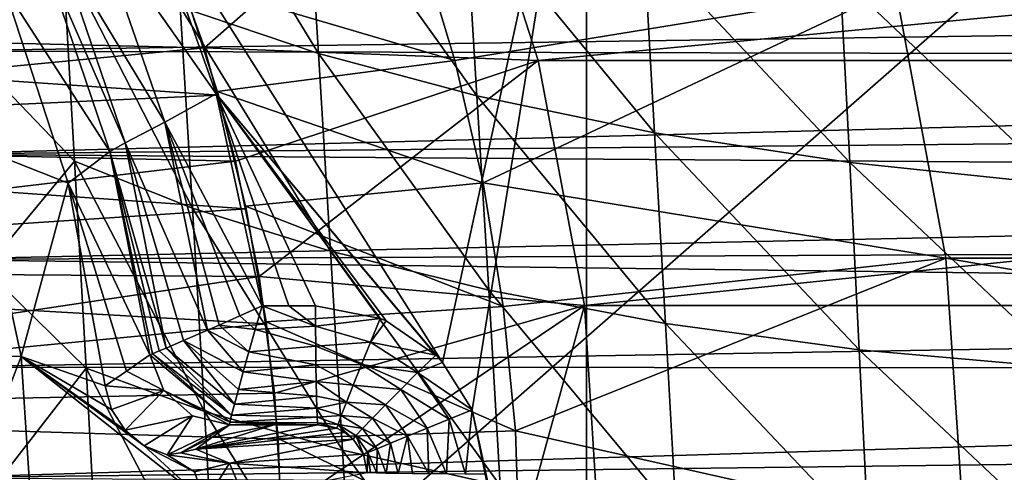
# Model space of a CAD drawing. Units: millimetres. Extents: x -41 to 72, y -74 to 92.
# Drawn here: x 5 to 11, y -2 to 1 of the extents above; entities that cross this region are included whole.
import ezdxf

# ---------------------------------------------------------------- set-up
doc = ezdxf.new("R2010")
doc.units = ezdxf.units.MM
doc.header["$LTSCALE"] = 37.608693
for name, color, linetype in [('130', 7, 'CONTINUOUS'), ('131', 7, 'CONTINUOUS'), ('132', 7, 'CONTINUOUS'), ('134', 7, 'CONTINUOUS'), ('135', 7, 'CONTINUOUS'), ('1971', 7, 'CONTINUOUS'), ('1976', 7, 'CONTINUOUS'), ('2317', 7, 'CONTINUOUS'), ('2343', 7, 'CONTINUOUS'), ('2363', 7, 'CONTINUOUS'), ('2365', 7, 'CONTINUOUS'), ('2378', 7, 'CONTINUOUS'), ('2380', 7, 'CONTINUOUS'), ('2403', 7, 'CONTINUOUS'), ('2415', 7, 'CONTINUOUS'), ('2419', 7, 'CONTINUOUS'), ('2420', 7, 'CONTINUOUS'), ('2486', 7, 'CONTINUOUS'), ('2487', 7, 'CONTINUOUS'), ('2510', 7, 'CONTINUOUS'), ('46', 7, 'CONTINUOUS'), ('48', 7, 'CONTINUOUS'), ('49', 7, 'CONTINUOUS')]:
    doc.layers.add(name, color=color, linetype=linetype)

msp = doc.modelspace()

# ---------------------------------------------------------------- linework, layer by layer
at = {"layer": '130', "color": 221, "linetype": 'Continuous'}
for points in [[(7.8406, 0.6392), (7.6138, 1.3965), (10.6278, 1.0947, 10.5), (7.8406, 0.6392)], [(8.0192, -0.1359), (7.8406, 0.6392), (10.6278, 1.0947, 10.5), (8.0192, -0.1359)], [(10.9448, -0.6131, 10.5), (8.0192, -0.1359), (10.6278, 1.0947, 10.5), (10.9448, -0.6131, 10.5)], [(8.1475, -0.9194), (8.0192, -0.1359), (10.9448, -0.6131, 10.5), (8.1475, -0.9194)], [(8.224, -1.7056), (8.1475, -0.9194), (10.9448, -0.6131, 10.5), (8.224, -1.7056)], [(11.0622, -2.3462, 10.5), (8.224, -1.7056), (10.9448, -0.6131, 10.5), (11.0622, -2.3462, 10.5)], [(8.2495, -2.5), (8.224, -1.7056), (11.0622, -2.3462, 10.5), (8.2495, -2.5)]]:
    msp.add_3dface(points, dxfattribs=at)
at = {"layer": '131', "color": 221, "linetype": 'Continuous'}
for points in [[(6.2571, 0.7177, 5), (7.8822, 2.1496, 12.5), (6.0102, 1.4178, 5), (6.2571, 0.7177, 5)], [(8.3676, 0.6375, 12.5), (7.8822, 2.1496, 12.5), (6.2571, 0.7177, 5), (8.3676, 0.6375, 12.5)], [(6.4544, 0.0019, 5), (8.3676, 0.6375, 12.5), (6.2571, 0.7177, 5), (6.4544, 0.0019, 5)], [(6.6027, -0.7297, 5), (8.3676, 0.6375, 12.5), (6.4544, 0.0019, 5), (6.6027, -0.7297, 5)], [(8.6602, -0.9128, 12.5), (8.3676, 0.6375, 12.5), (6.6027, -0.7297, 5), (8.6602, -0.9128, 12.5)], [(6.7002, -1.4668, 5), (8.6602, -0.9128, 12.5), (6.6027, -0.7297, 5), (6.7002, -1.4668, 5)], [(6.7457, -2.2069, 5), (8.6602, -0.9128, 12.5), (6.7002, -1.4668, 5), (6.7457, -2.2069, 5)], [(8.2237, -2.5, 10.5), (8.6602, -0.9128, 12.5), (6.7457, -2.2069, 5), (8.2237, -2.5, 10.5)], [(8.7596, -2.5, 12.5), (8.6602, -0.9128, 12.5), (8.2237, -2.5, 10.5), (8.7596, -2.5, 12.5)]]:
    msp.add_3dface(points, dxfattribs=at)
at = {"layer": '132', "color": 221, "linetype": 'Continuous'}
for points in [[(6.0102, 1.4178, 5), (-1, 1.5, 5), (-0.3113, 0.8751, 5), (6.0102, 1.4178, 5)], [(6.2571, 0.7177, 5), (6.0102, 1.4178, 5), (-0.3113, 0.8751, 5), (6.2571, 0.7177, 5)], [(0.2449, 0.1411, 5), (6.2571, 0.7177, 5), (-0.3113, 0.8751, 5), (0.2449, 0.1411, 5)], [(6.4544, 0.0019, 5), (6.2571, 0.7177, 5), (0.2449, 0.1411, 5), (6.4544, 0.0019, 5)], [(0.6594, -0.6864, 5), (6.4544, 0.0019, 5), (0.2449, 0.1411, 5), (0.6594, -0.6864, 5)], [(6.6027, -0.7297, 5), (6.4544, 0.0019, 5), (0.6594, -0.6864, 5), (6.6027, -0.7297, 5)], [(0.9143, -1.5794, 5), (6.6027, -0.7297, 5), (0.6594, -0.6864, 5), (0.9143, -1.5794, 5)], [(6.7002, -1.4668, 5), (6.6027, -0.7297, 5), (0.9143, -1.5794, 5), (6.7002, -1.4668, 5)], [(6.7457, -2.2069, 5), (6.7002, -1.4668, 5), (0.9143, -1.5794, 5), (6.7457, -2.2069, 5)], [(0.9994, -2.5, 5), (6.7457, -2.2069, 5), (0.9143, -1.5794, 5), (0.9994, -2.5, 5)]]:
    msp.add_3dface(points, dxfattribs=at)
at = {"layer": '134', "color": 221, "linetype": 'Continuous'}
for points in [[(-0.3113, 0.8751, 3.5), (-1, 1.5, 3.5), (6.1219, 1.1205, 3.5), (-0.3113, 0.8751, 3.5)], [(6.3456, 0.4195, 3.5), (-0.3113, 0.8751, 3.5), (6.1219, 1.1205, 3.5), (6.3456, 0.4195, 3.5)], [(0.2449, 0.1411, 3.5), (-0.3113, 0.8751, 3.5), (6.3456, 0.4195, 3.5), (0.2449, 0.1411, 3.5)], [(6.5219, -0.3002, 3.5), (0.2449, 0.1411, 3.5), (6.3456, 0.4195, 3.5), (6.5219, -0.3002, 3.5)], [(0.6594, -0.6864, 3.5), (0.2449, 0.1411, 3.5), (6.5219, -0.3002, 3.5), (0.6594, -0.6864, 3.5)], [(6.6487, -1.0288, 3.5), (0.6594, -0.6864, 3.5), (6.5219, -0.3002, 3.5), (6.6487, -1.0288, 3.5)], [(0.9143, -1.5794, 3.5), (0.6594, -0.6864, 3.5), (6.6487, -1.0288, 3.5), (0.9143, -1.5794, 3.5)], [(6.7243, -1.76, 3.5), (0.9143, -1.5794, 3.5), (6.6487, -1.0288, 3.5), (6.7243, -1.76, 3.5)], [(0.9994, -2.5, 3.5), (0.9143, -1.5794, 3.5), (6.7494, -2.5, 3.5), (0.9994, -2.5, 3.5)], [(6.7494, -2.5, 3.5), (0.9143, -1.5794, 3.5), (6.7243, -1.76, 3.5), (6.7494, -2.5, 3.5)]]:
    msp.add_3dface(points, dxfattribs=at)
at = {"layer": '135', "color": 221, "linetype": 'Continuous'}
for points in [[(6.1119, 1.1485), (6.3391, 0.4424), (6.1219, 1.1205, 3.5), (6.1119, 1.1485)], [(6.3391, 0.4424), (6.3456, 0.4195, 3.5), (6.1219, 1.1205, 3.5), (6.3391, 0.4424)], [(6.3391, 0.4424), (6.5183, -0.2828), (6.3456, 0.4195, 3.5), (6.3391, 0.4424)], [(6.5183, -0.2828), (6.5219, -0.3002, 3.5), (6.3456, 0.4195, 3.5), (6.5183, -0.2828)], [(6.5183, -0.2828), (6.6471, -1.017), (6.5219, -0.3002, 3.5), (6.5183, -0.2828)], [(6.6471, -1.017), (6.6487, -1.0288, 3.5), (6.5219, -0.3002, 3.5), (6.6471, -1.017)], [(6.6471, -1.017), (6.7239, -1.754), (6.6487, -1.0288, 3.5), (6.6471, -1.017)], [(6.7239, -1.754), (6.7243, -1.76, 3.5), (6.6487, -1.0288, 3.5), (6.7239, -1.754)], [(6.7239, -1.754), (6.7494, -2.5), (6.7243, -1.76, 3.5), (6.7239, -1.754)], [(6.7494, -2.5), (6.7494, -2.5, 3.5), (6.7243, -1.76, 3.5), (6.7494, -2.5)]]:
    msp.add_3dface(points, dxfattribs=at)
at = {"layer": '1971', "linetype": 'Continuous'}
for points in [[(6.9019, 1.9283, 89.7597), (6.9786, 0.6838, 89.9849), (6.0283, 2.2468, 90.008), (6.9019, 1.9283, 89.7597)], [(6.0283, 2.2468, 90.008), (6.9786, 0.6838, 89.9849), (6.1049, 0.9791, 90.2179), (6.0283, 2.2468, 90.008)], [(4.728, 2.0029, 90.701), (5.3613, 1.3036, 90.4715), (4.7985, 0.6653, 90.8446), (4.728, 2.0029, 90.701)], [(7.9065, 1.6371, 89.5384), (7.9806, 0.4151, 89.776), (6.9019, 1.9283, 89.7597), (7.9065, 1.6371, 89.5384)], [(6.9019, 1.9283, 89.7597), (7.9806, 0.4151, 89.776), (6.9786, 0.6838, 89.9849), (6.9019, 1.9283, 89.7597)], [(9.0351, 1.3807, 89.3449), (9.1039, 0.181, 89.5922), (7.9065, 1.6371, 89.5384), (9.0351, 1.3807, 89.3449)], [(7.9065, 1.6371, 89.5384), (9.1039, 0.181, 89.5922), (7.9806, 0.4151, 89.776), (7.9065, 1.6371, 89.5384)], [(10.277, 1.1701, 89.1788), (10.3375, -0.0072, 89.4337), (9.0351, 1.3807, 89.3449), (10.277, 1.1701, 89.1788)], [(9.0351, 1.3807, 89.3449), (10.3375, -0.0072, 89.4337), (9.1039, 0.181, 89.5922), (9.0351, 1.3807, 89.3449)], [(5.3613, 1.3036, 90.4715), (5.4355, 0.0017, 90.6202), (4.7985, 0.6653, 90.8446), (5.3613, 1.3036, 90.4715)], [(6.1049, 0.9791, 90.2179), (6.1815, -0.2974, 90.3815), (5.3613, 1.3036, 90.4715), (6.1049, 0.9791, 90.2179)], [(5.3613, 1.3036, 90.4715), (6.1815, -0.2974, 90.3815), (5.4355, 0.0017, 90.6202), (5.3613, 1.3036, 90.4715)], [(11.6163, 1.0083, 89.042), (11.6655, -0.1457, 89.3022), (10.277, 1.1701, 89.1788), (11.6163, 1.0083, 89.042)], [(10.277, 1.1701, 89.1788), (11.6655, -0.1457, 89.3022), (10.3375, -0.0072, 89.4337), (10.277, 1.1701, 89.1788)], [(6.9786, 0.6838, 89.9849), (7.0554, -0.5691, 90.1619), (6.1049, 0.9791, 90.2179), (6.9786, 0.6838, 89.9849)], [(6.1049, 0.9791, 90.2179), (7.0554, -0.5691, 90.1619), (6.1815, -0.2974, 90.3815), (6.1049, 0.9791, 90.2179)], [(4.7985, 0.6653, 90.8446), (5.4355, 0.0017, 90.6202), (4.8691, -0.6837, 90.9557), (4.7985, 0.6653, 90.8446)], [(7.9806, 0.4151, 89.776), (8.0549, -0.8151, 89.9643), (6.9786, 0.6838, 89.9849), (7.9806, 0.4151, 89.776)], [(6.9786, 0.6838, 89.9849), (8.0549, -0.8151, 89.9643), (7.0554, -0.5691, 90.1619), (6.9786, 0.6838, 89.9849)], [(9.1039, 0.181, 89.5922), (9.1729, -1.0272, 89.7899), (7.9806, 0.4151, 89.776), (9.1039, 0.181, 89.5922)], [(7.9806, 0.4151, 89.776), (9.1729, -1.0272, 89.7899), (8.0549, -0.8151, 89.9643), (7.9806, 0.4151, 89.776)], [(10.3375, -0.0072, 89.4337), (10.3981, -1.1934, 89.639), (9.1039, 0.181, 89.5922), (10.3375, -0.0072, 89.4337)], [(9.1039, 0.181, 89.5922), (10.3981, -1.1934, 89.639), (9.1729, -1.0272, 89.7899), (9.1039, 0.181, 89.5922)], [(5.4355, 0.0017, 90.6202), (5.5091, -1.3105, 90.7365), (4.8691, -0.6837, 90.9557), (5.4355, 0.0017, 90.6202)], [(6.1815, -0.2974, 90.3815), (6.2572, -1.5828, 90.5099), (5.4355, 0.0017, 90.6202), (6.1815, -0.2974, 90.3815)], [(5.4355, 0.0017, 90.6202), (6.2572, -1.5828, 90.5099), (5.5091, -1.3105, 90.7365), (5.4355, 0.0017, 90.6202)], [(11.6655, -0.1457, 89.3022), (11.7149, -1.3096, 89.5134), (10.3375, -0.0072, 89.4337), (11.6655, -0.1457, 89.3022)], [(10.3375, -0.0072, 89.4337), (11.7149, -1.3096, 89.5134), (10.3981, -1.1934, 89.639), (10.3375, -0.0072, 89.4337)], [(7.0554, -0.5691, 90.1619), (7.131, -1.8296, 90.3015), (6.1815, -0.2974, 90.3815), (7.0554, -0.5691, 90.1619)], [(6.1815, -0.2974, 90.3815), (7.131, -1.8296, 90.3015), (6.2572, -1.5828, 90.5099), (6.1815, -0.2974, 90.3815)], [(8.0549, -0.8151, 89.9643), (8.128, -2.052, 90.1138), (7.0554, -0.5691, 90.1619), (8.0549, -0.8151, 89.9643)], [(7.0554, -0.5691, 90.1619), (8.128, -2.052, 90.1138), (7.131, -1.8296, 90.3015), (7.0554, -0.5691, 90.1619)], [(4.8691, -0.6837, 90.9557), (5.5091, -1.3105, 90.7365), (4.9393, -2.0449, 91.0427), (4.8691, -0.6837, 90.9557)], [(9.1729, -1.0272, 89.7899), (9.2405, -2.2414, 89.9478), (8.0549, -0.8151, 89.9643), (9.1729, -1.0272, 89.7899)], [(8.0549, -0.8151, 89.9643), (9.2405, -2.2414, 89.9478), (8.128, -2.052, 90.1138), (8.0549, -0.8151, 89.9643)], [(10.3981, -1.1934, 89.639), (10.4574, -2.386, 89.8041), (9.1729, -1.0272, 89.7899), (10.3981, -1.1934, 89.639)], [(9.1729, -1.0272, 89.7899), (10.4574, -2.386, 89.8041), (9.2405, -2.2414, 89.9478), (9.1729, -1.0272, 89.7899)], [(11.7149, -1.3096, 89.5134), (11.763, -2.481, 89.6843), (10.3981, -1.1934, 89.639), (11.7149, -1.3096, 89.5134)], [(10.3981, -1.1934, 89.639), (11.763, -2.481, 89.6843), (10.4574, -2.386, 89.8041), (10.3981, -1.1934, 89.639)], [(5.5091, -1.3105, 90.7365), (5.5821, -2.6349, 90.8282), (4.9393, -2.0449, 91.0427), (5.5091, -1.3105, 90.7365)], [(6.2572, -1.5828, 90.5099), (6.332, -2.88, 90.6115), (5.5091, -1.3105, 90.7365), (6.2572, -1.5828, 90.5099)], [(5.5091, -1.3105, 90.7365), (6.332, -2.88, 90.6115), (5.5821, -2.6349, 90.8282), (5.5091, -1.3105, 90.7365)], [(7.131, -1.8296, 90.3015), (7.2055, -3.101, 90.4123), (6.2572, -1.5828, 90.5099), (7.131, -1.8296, 90.3015)], [(6.2572, -1.5828, 90.5099), (7.2055, -3.101, 90.4123), (6.332, -2.88, 90.6115), (6.2572, -1.5828, 90.5099)], [(8.128, -2.052, 90.1138), (8.1996, -3.2991, 90.2328), (7.131, -1.8296, 90.3015), (8.128, -2.052, 90.1138)], [(7.131, -1.8296, 90.3015), (8.1996, -3.2991, 90.2328), (7.2055, -3.101, 90.4123), (7.131, -1.8296, 90.3015)]]:
    msp.add_3dface(points, dxfattribs=at)
at = {"layer": '1976', "linetype": 'Continuous'}
for points in [[(4.4249, 0.6966, 93.8509), (27.5873, 1.0286, 93.848), (4.4015, 1.3307, 93.8453), (4.4249, 0.6966, 93.8509)], [(27.5733, 0.649, 93.8513), (27.5873, 1.0286, 93.848), (4.4249, 0.6966, 93.8509), (27.5733, 0.649, 93.8513)], [(4.4492, 0.0451, 93.8566), (27.5733, 0.649, 93.8513), (4.4249, 0.6966, 93.8509), (4.4492, 0.0451, 93.8566)], [(27.559, 0.2651, 93.8546), (27.5733, 0.649, 93.8513), (4.4492, 0.0451, 93.8566), (27.559, 0.2651, 93.8546)], [(27.5446, -0.123, 93.858), (27.559, 0.2651, 93.8546), (4.4492, 0.0451, 93.8566), (27.5446, -0.123, 93.858)], [(4.474, -0.621, 93.8624), (27.5446, -0.123, 93.858), (4.4492, 0.0451, 93.8566), (4.474, -0.621, 93.8624)], [(27.53, -0.5152, 93.8614), (27.5446, -0.123, 93.858), (4.474, -0.621, 93.8624), (27.53, -0.5152, 93.8614)], [(27.5152, -0.9118, 93.8649), (27.53, -0.5152, 93.8614), (4.474, -0.621, 93.8624), (27.5152, -0.9118, 93.8649)], [(4.4995, -1.3032, 93.8683), (27.5152, -0.9118, 93.8649), (4.474, -0.621, 93.8624), (4.4995, -1.3032, 93.8683)], [(27.5002, -1.3131, 93.8684), (27.5152, -0.9118, 93.8649), (4.4995, -1.3032, 93.8683), (27.5002, -1.3131, 93.8684)], [(4.5257, -2.0037, 93.8744), (27.5002, -1.3131, 93.8684), (4.4995, -1.3032, 93.8683), (4.5257, -2.0037, 93.8744)], [(27.4849, -1.7191, 93.872), (27.5002, -1.3131, 93.8684), (4.5257, -2.0037, 93.8744), (27.4849, -1.7191, 93.872)], [(27.4695, -2.1302, 93.8755), (27.4849, -1.7191, 93.872), (4.5257, -2.0037, 93.8744), (27.4695, -2.1302, 93.8755)]]:
    msp.add_3dface(points, dxfattribs=at)
at = {"layer": '2317', "linetype": 'Continuous'}
for points in [[(4.876, 4.0246, 21.4106), (4.8761, -4.4445, 21.3288), (12.2608, 2.0373, 21.5189), (4.876, 4.0246, 21.4106)], [(12.2608, 2.0373, 21.5189), (4.8761, -4.4445, 21.3288), (12.2605, -6.211, 21.4205), (12.2608, 2.0373, 21.5189)]]:
    msp.add_3dface(points, dxfattribs=at)
at = {"layer": '2343', "linetype": 'Continuous'}
for points in [[(5.8733, 1.7171, 18.878), (8.6742, 2.9323, 18.9411), (7.7636, -1.2735, 18.8884), (5.8733, 1.7171, 18.878)], [(7.7636, -1.2735, 18.8884), (8.6742, 2.9323, 18.9411), (7.9511, -1.5724, 18.8884), (7.7636, -1.2735, 18.8884)], [(8.6742, 2.9323, 18.9411), (8.6732, -4.9192, 18.8571), (7.9511, -1.5724, 18.8884), (8.6742, 2.9323, 18.9411)], [(8.6732, -4.9192, 18.8571), (8.6742, 2.9323, 18.9411), (15.9579, 1.9875, 18.9939), (8.6732, -4.9192, 18.8571)], [(15.9575, -5.7605, 18.9024), (8.6732, -4.9192, 18.8571), (15.9579, 1.9875, 18.9939), (15.9575, -5.7605, 18.9024)], [(6.3312, 0.4273, 18.8771), (5.8733, 1.7171, 18.878), (7.7636, -1.2735, 18.8884), (6.3312, 0.4273, 18.8771)], [(6.6219, -0.9142, 18.8701), (6.3312, 0.4273, 18.8771), (6.7908, -0.9142, 18.8735), (6.6219, -0.9142, 18.8701)], [(6.7908, -0.9142, 18.8735), (6.3312, 0.4273, 18.8771), (6.9604, -0.9141, 18.8769), (6.7908, -0.9142, 18.8735)], [(6.9604, -0.9141, 18.8769), (6.3312, 0.4273, 18.8771), (7.3683, -0.9941, 18.884), (6.9604, -0.9141, 18.8769)], [(7.3683, -0.9941, 18.884), (6.3312, 0.4273, 18.8771), (7.4067, -1.0106, 18.8846), (7.3683, -0.9941, 18.884)], [(7.4067, -1.0106, 18.8846), (6.3312, 0.4273, 18.8771), (7.7198, -1.2272, 18.8881), (7.4067, -1.0106, 18.8846)], [(7.7198, -1.2272, 18.8881), (6.3312, 0.4273, 18.8771), (7.7636, -1.2735, 18.8884), (7.7198, -1.2272, 18.8881)], [(7.9511, -1.5724, 18.8884), (8.6732, -4.9192, 18.8571), (8.0322, -1.9802, 18.8851), (7.9511, -1.5724, 18.8884)]]:
    msp.add_3dface(points, dxfattribs=at)
at = {"layer": '2363', "linetype": 'Continuous'}
for points in [[(5.6597, 0.0622, 18.1348), (4.9939, 1.0986, 6.476), (5.239, 1.308, 18.1364), (5.6597, 0.0622, 18.1348)], [(5.3966, -0.1391, 6.476), (4.9939, 1.0986, 6.476), (5.6597, 0.0622, 18.1348), (5.3966, -0.1391, 6.476)], [(5.9127, -1.2253, 18.1266), (5.3966, -0.1391, 6.476), (5.6597, 0.0622, 18.1348), (5.9127, -1.2253, 18.1266)], [(5.6291, -1.4205, 6.476), (5.3966, -0.1391, 6.476), (5.7644, -1.3276, 12.0228), (5.6291, -1.4205, 6.476)], [(5.7644, -1.3276, 12.0228), (5.3966, -0.1391, 6.476), (5.9127, -1.2253, 18.1266), (5.7644, -1.3276, 12.0228)]]:
    msp.add_3dface(points, dxfattribs=at)
at = {"layer": '2365', "linetype": 'Continuous'}
for points in [[(4.9939, 1.0986, 6.476), (5.3966, -0.1391, 6.476), (4.8127, 0.0922, 6.476), (4.9939, 1.0986, 6.476)], [(4.8127, 0.0922, 6.476), (5.3966, -0.1391, 6.476), (5.0994, -1.236, 6.476), (4.8127, 0.0922, 6.476)], [(5.3966, -0.1391, 6.476), (5.6291, -1.4205, 6.476), (5.0994, -1.236, 6.476), (5.3966, -0.1391, 6.476)], [(5.0994, -1.236, 6.476), (5.6291, -1.4205, 6.476), (5.6701, -1.5709, 6.476), (5.0994, -1.236, 6.476)], [(5.1871, -2.5861, 6.476), (5.0994, -1.236, 6.476), (6.2616, -2.1564, 6.476), (5.1871, -2.5861, 6.476)], [(6.2616, -2.1564, 6.476), (5.0994, -1.236, 6.476), (5.8776, -1.8021, 6.476), (6.2616, -2.1564, 6.476)], [(5.8776, -1.8021, 6.476), (5.0994, -1.236, 6.476), (5.7554, -1.7023, 6.476), (5.8776, -1.8021, 6.476)], [(5.7554, -1.7023, 6.476), (5.0994, -1.236, 6.476), (5.6701, -1.5709, 6.476), (5.7554, -1.7023, 6.476)], [(6.1945, -1.9666, 6.476), (6.2616, -2.1564, 6.476), (5.8776, -1.8021, 6.476), (6.1945, -1.9666, 6.476)], [(6.0228, -1.8591, 6.476), (6.1945, -1.9666, 6.476), (5.8776, -1.8021, 6.476), (6.0228, -1.8591, 6.476)]]:
    msp.add_3dface(points, dxfattribs=at)
at = {"layer": '2378', "linetype": 'Continuous'}
for points in [[(4.5144, -1.2231, 7.476), (4.8127, 0.0922, 6.476), (5.0994, -1.236, 6.476), (4.5144, -1.2231, 7.476)], [(4.6106, -2.5064, 7.476), (4.5144, -1.2231, 7.476), (5.0994, -1.236, 6.476), (4.6106, -2.5064, 7.476)], [(4.6106, -2.5064, 7.476), (5.0994, -1.236, 6.476), (5.1871, -2.5861, 6.476), (4.6106, -2.5064, 7.476)]]:
    msp.add_3dface(points, dxfattribs=at)
at = {"layer": '2380', "linetype": 'Continuous'}
for points in [[(5.8733, 1.7171, 18.878), (6.3312, 0.4273, 18.8771), (5.5664, 1.5185, 18.7777), (5.8733, 1.7171, 18.878)], [(5.5664, 1.5185, 18.7777), (6.0062, 0.249, 18.7764), (5.3303, 1.3684, 18.5069), (5.5664, 1.5185, 18.7777)], [(5.5664, 1.5185, 18.7777), (6.3312, 0.4273, 18.8771), (6.0062, 0.249, 18.7764), (5.5664, 1.5185, 18.7777)], [(5.7562, 0.1169, 18.5054), (5.239, 1.308, 18.1364), (5.3303, 1.3684, 18.5069), (5.7562, 0.1169, 18.5054)], [(5.6597, 0.0622, 18.1348), (5.239, 1.308, 18.1364), (5.7562, 0.1169, 18.5054), (5.6597, 0.0622, 18.1348)], [(6.0062, 0.249, 18.7764), (5.7562, 0.1169, 18.5054), (5.3303, 1.3684, 18.5069), (6.0062, 0.249, 18.7764)], [(6.3312, 0.4273, 18.8771), (6.6219, -0.9142, 18.8701), (6.0062, 0.249, 18.7764), (6.3312, 0.4273, 18.8771)], [(6.0062, 0.249, 18.7764), (6.2775, -1.0686, 18.7684), (5.7562, 0.1169, 18.5054), (6.0062, 0.249, 18.7764)], [(6.0062, 0.249, 18.7764), (6.6219, -0.9142, 18.8701), (6.4821, -0.9776, 18.8521), (6.0062, 0.249, 18.7764)], [(6.2775, -1.0686, 18.7684), (6.0062, 0.249, 18.7764), (6.3499, -1.0366, 18.8067), (6.2775, -1.0686, 18.7684)], [(6.3499, -1.0366, 18.8067), (6.0062, 0.249, 18.7764), (6.4821, -0.9776, 18.8521), (6.3499, -1.0366, 18.8067)], [(6.0162, -1.1819, 18.4988), (5.6597, 0.0622, 18.1348), (5.7562, 0.1169, 18.5054), (6.0162, -1.1819, 18.4988)], [(5.7562, 0.1169, 18.5054), (6.2775, -1.0686, 18.7684), (6.1257, -1.1349, 18.646), (5.7562, 0.1169, 18.5054)], [(6.0162, -1.1819, 18.4988), (5.7562, 0.1169, 18.5054), (6.1257, -1.1349, 18.646), (6.0162, -1.1819, 18.4988)], [(5.9127, -1.2253, 18.1266), (5.6597, 0.0622, 18.1348), (5.9291, -1.2187, 18.2684), (5.9127, -1.2253, 18.1266)], [(5.9291, -1.2187, 18.2684), (5.6597, 0.0622, 18.1348), (5.9718, -1.2007, 18.4078), (5.9291, -1.2187, 18.2684)], [(5.9718, -1.2007, 18.4078), (5.6597, 0.0622, 18.1348), (6.0162, -1.1819, 18.4988), (5.9718, -1.2007, 18.4078)]]:
    msp.add_3dface(points, dxfattribs=at)
at = {"layer": '2403', "linetype": 'Continuous'}
for points in [[(6.6955, -1.6681, 18.1228), (6.9756, -1.668, 18.1284), (6.2023, -1.8223, 9.2905), (6.6955, -1.6681, 18.1228)], [(6.3051, -1.7484, 13.5206), (6.6955, -1.6681, 18.1228), (6.2023, -1.8223, 9.2905), (6.3051, -1.7484, 13.5206)], [(6.4162, -1.6682, 18.1162), (6.6955, -1.6681, 18.1228), (6.3051, -1.7484, 13.5206), (6.4162, -1.6682, 18.1162)]]:
    msp.add_3dface(points, dxfattribs=at)
at = {"layer": '2415', "linetype": 'Continuous'}
for points in [[(5.7644, -1.3276, 12.0228), (5.9127, -1.2253, 18.1266), (5.9999, -1.4508, 18.127), (5.7644, -1.3276, 12.0228)], [(5.6291, -1.4205, 6.476), (5.7644, -1.3276, 12.0228), (5.9999, -1.4508, 18.127), (5.6291, -1.4205, 6.476)], [(5.6701, -1.5709, 6.476), (5.6291, -1.4205, 6.476), (5.9999, -1.4508, 18.127), (5.6701, -1.5709, 6.476)], [(5.7554, -1.7023, 6.476), (5.6701, -1.5709, 6.476), (5.9999, -1.4508, 18.127), (5.7554, -1.7023, 6.476)], [(6.1815, -1.6105, 18.123), (5.7554, -1.7023, 6.476), (5.9999, -1.4508, 18.127), (6.1815, -1.6105, 18.123)], [(5.8776, -1.8021, 6.476), (5.7554, -1.7023, 6.476), (6.1815, -1.6105, 18.123), (5.8776, -1.8021, 6.476)], [(6.0228, -1.8591, 6.476), (5.8776, -1.8021, 6.476), (6.1815, -1.6105, 18.123), (6.0228, -1.8591, 6.476)], [(6.4162, -1.6682, 18.1162), (6.0228, -1.8591, 6.476), (6.1815, -1.6105, 18.123), (6.4162, -1.6682, 18.1162)], [(6.0228, -1.8591, 6.476), (6.4162, -1.6682, 18.1162), (6.1064, -1.8451, 7.7857), (6.0228, -1.8591, 6.476)], [(6.4162, -1.6682, 18.1162), (6.3051, -1.7484, 13.5206), (6.1064, -1.8451, 7.7857), (6.4162, -1.6682, 18.1162)], [(6.3051, -1.7484, 13.5206), (6.2023, -1.8223, 9.2905), (6.1064, -1.8451, 7.7857), (6.3051, -1.7484, 13.5206)]]:
    msp.add_3dface(points, dxfattribs=at)
at = {"layer": '2419', "linetype": 'Continuous'}
for points in [[(6.2023, -1.8223, 9.2905), (6.9756, -1.668, 18.1284), (7.0943, -1.6902, 18.1597), (6.2023, -1.8223, 9.2905)], [(7.145, -1.7159, 18.1717), (6.2023, -1.8223, 9.2905), (7.0943, -1.6902, 18.1597), (7.145, -1.7159, 18.1717)], [(7.1987, -1.7586, 18.183), (6.2023, -1.8223, 9.2905), (7.145, -1.7159, 18.1717), (7.1987, -1.7586, 18.183)], [(6.4169, -1.9117, 9.2733), (6.2023, -1.8223, 9.2905), (7.1987, -1.7586, 18.183), (6.4169, -1.9117, 9.2733)], [(7.2631, -1.8538, 18.1929), (6.4169, -1.9117, 9.2733), (7.1987, -1.7586, 18.183), (7.2631, -1.8538, 18.1929)], [(7.2864, -1.9713, 18.1897), (6.4169, -1.9117, 9.2733), (7.2631, -1.8538, 18.1929), (7.2864, -1.9713, 18.1897)], [(7.2864, -1.9713, 18.1897), (6.506, -2.127, 9.2693), (6.4169, -1.9117, 9.2733), (7.2864, -1.9713, 18.1897)]]:
    msp.add_3dface(points, dxfattribs=at)
at = {"layer": '2420', "linetype": 'Continuous'}
for points in [[(6.0228, -1.8591, 6.476), (6.1064, -1.8451, 7.7857), (6.4169, -1.9117, 9.2733), (6.0228, -1.8591, 6.476)], [(6.1945, -1.9666, 6.476), (6.0228, -1.8591, 6.476), (6.4169, -1.9117, 9.2733), (6.1945, -1.9666, 6.476)], [(6.1064, -1.8451, 7.7857), (6.2023, -1.8223, 9.2905), (6.4169, -1.9117, 9.2733), (6.1064, -1.8451, 7.7857)], [(6.2616, -2.1564, 6.476), (6.1945, -1.9666, 6.476), (6.4169, -1.9117, 9.2733), (6.2616, -2.1564, 6.476)], [(6.506, -2.127, 9.2693), (6.2616, -2.1564, 6.476), (6.4169, -1.9117, 9.2733), (6.506, -2.127, 9.2693)]]:
    msp.add_3dface(points, dxfattribs=at)
at = {"layer": '2486', "linetype": 'Continuous'}
for points in [[(6.6219, -0.9142, 18.8701), (6.9607, -1.044, 18.8644), (6.5788, -1.0637, 18.8528), (6.6219, -0.9142, 18.8701)], [(6.6219, -0.9142, 18.8701), (6.7908, -0.9142, 18.8735), (6.9607, -1.044, 18.8644), (6.6219, -0.9142, 18.8701)], [(6.7908, -0.9142, 18.8735), (6.9604, -0.9141, 18.8769), (6.9607, -1.044, 18.8644), (6.7908, -0.9142, 18.8735)], [(6.9607, -1.044, 18.8644), (6.9614, -1.1698, 18.8299), (6.5788, -1.0637, 18.8528), (6.9607, -1.044, 18.8644)], [(6.5788, -1.0637, 18.8528), (6.9614, -1.1698, 18.8299), (6.5387, -1.2051, 18.8074), (6.5788, -1.0637, 18.8528)], [(6.9614, -1.1698, 18.8299), (6.9626, -1.2879, 18.7745), (6.5387, -1.2051, 18.8074), (6.9614, -1.1698, 18.8299)], [(6.5387, -1.2051, 18.8074), (6.9626, -1.2879, 18.7745), (6.5028, -1.3333, 18.7367), (6.5387, -1.2051, 18.8074)], [(6.9626, -1.2879, 18.7745), (6.9641, -1.3948, 18.6997), (6.5028, -1.3333, 18.7367), (6.9626, -1.2879, 18.7745)], [(6.5028, -1.3333, 18.7367), (6.9641, -1.3948, 18.6997), (6.4722, -1.4443, 18.6446), (6.5028, -1.3333, 18.7367)], [(6.9641, -1.3948, 18.6997), (6.966, -1.4874, 18.6078), (6.4722, -1.4443, 18.6446), (6.9641, -1.3948, 18.6997)], [(6.4722, -1.4443, 18.6446), (6.966, -1.4874, 18.6078), (6.4473, -1.5365, 18.5328), (6.4722, -1.4443, 18.6446)], [(6.966, -1.4874, 18.6078), (6.9681, -1.5629, 18.5014), (6.4473, -1.5365, 18.5328), (6.966, -1.4874, 18.6078)], [(6.4473, -1.5365, 18.5328), (6.9681, -1.5629, 18.5014), (6.4289, -1.6076, 18.4021), (6.4473, -1.5365, 18.5328)], [(6.4289, -1.6076, 18.4021), (6.9705, -1.6192, 18.3837), (6.4184, -1.652, 18.2606), (6.4289, -1.6076, 18.4021)], [(6.9681, -1.5629, 18.5014), (6.9705, -1.6192, 18.3837), (6.4289, -1.6076, 18.4021), (6.9681, -1.5629, 18.5014)], [(6.6955, -1.6681, 18.1228), (6.4162, -1.6682, 18.1162), (6.4184, -1.652, 18.2606), (6.6955, -1.6681, 18.1228)], [(6.9705, -1.6192, 18.3837), (6.973, -1.6546, 18.2582), (6.4184, -1.652, 18.2606), (6.9705, -1.6192, 18.3837)], [(6.9756, -1.668, 18.1284), (6.6955, -1.6681, 18.1228), (6.4184, -1.652, 18.2606), (6.9756, -1.668, 18.1284)], [(6.973, -1.6546, 18.2582), (6.9756, -1.668, 18.1284), (6.4184, -1.652, 18.2606), (6.973, -1.6546, 18.2582)]]:
    msp.add_3dface(points, dxfattribs=at)
at = {"layer": '2487', "linetype": 'Continuous'}
for points in [[(6.9604, -0.9141, 18.8769), (7.3683, -0.9941, 18.884), (6.9607, -1.044, 18.8644), (6.9604, -0.9141, 18.8769)], [(7.3683, -0.9941, 18.884), (7.3076, -1.1442, 18.8638), (6.9607, -1.044, 18.8644), (7.3683, -0.9941, 18.884)], [(7.3683, -0.9941, 18.884), (7.4067, -1.0106, 18.8846), (7.3076, -1.1442, 18.8638), (7.3683, -0.9941, 18.884)], [(6.9607, -1.044, 18.8644), (7.3076, -1.1442, 18.8638), (6.9614, -1.1698, 18.8299), (6.9607, -1.044, 18.8644)], [(7.4067, -1.0106, 18.8846), (7.7198, -1.2272, 18.8881), (7.3076, -1.1442, 18.8638), (7.4067, -1.0106, 18.8846)], [(7.3076, -1.1442, 18.8638), (7.2499, -1.2872, 18.8094), (6.9614, -1.1698, 18.8299), (7.3076, -1.1442, 18.8638)], [(6.9614, -1.1698, 18.8299), (7.2499, -1.2872, 18.8094), (6.9626, -1.2879, 18.7745), (6.9614, -1.1698, 18.8299)], [(7.3076, -1.1442, 18.8638), (7.6056, -1.3371, 18.868), (7.2499, -1.2872, 18.8094), (7.3076, -1.1442, 18.8638)], [(7.7198, -1.2272, 18.8881), (7.6056, -1.3371, 18.868), (7.3076, -1.1442, 18.8638), (7.7198, -1.2272, 18.8881)], [(7.7198, -1.2272, 18.8881), (7.7636, -1.2735, 18.8884), (7.6056, -1.3371, 18.868), (7.7198, -1.2272, 18.8881)], [(7.2499, -1.2872, 18.8094), (7.1984, -1.4163, 18.7234), (6.9626, -1.2879, 18.7745), (7.2499, -1.2872, 18.8094)], [(6.9626, -1.2879, 18.7745), (7.1984, -1.4163, 18.7234), (6.9641, -1.3948, 18.6997), (6.9626, -1.2879, 18.7745)], [(7.2499, -1.2872, 18.8094), (7.4991, -1.4449, 18.8151), (7.1984, -1.4163, 18.7234), (7.2499, -1.2872, 18.8094)], [(7.6056, -1.3371, 18.868), (7.4991, -1.4449, 18.8151), (7.2499, -1.2872, 18.8094), (7.6056, -1.3371, 18.868)], [(7.7636, -1.2735, 18.8884), (7.9511, -1.5724, 18.8884), (7.6056, -1.3371, 18.868), (7.7636, -1.2735, 18.8884)], [(7.6056, -1.3371, 18.868), (7.8052, -1.6313, 18.8686), (7.4991, -1.4449, 18.8151), (7.6056, -1.3371, 18.868)], [(7.9511, -1.5724, 18.8884), (7.8052, -1.6313, 18.8686), (7.6056, -1.3371, 18.868), (7.9511, -1.5724, 18.8884)], [(7.1984, -1.4163, 18.7234), (7.1553, -1.5256, 18.6097), (6.9641, -1.3948, 18.6997), (7.1984, -1.4163, 18.7234)], [(6.9641, -1.3948, 18.6997), (7.1553, -1.5256, 18.6097), (6.966, -1.4874, 18.6078), (6.9641, -1.3948, 18.6997)], [(7.1984, -1.4163, 18.7234), (7.4029, -1.5426, 18.7316), (7.1553, -1.5256, 18.6097), (7.1984, -1.4163, 18.7234)], [(7.4991, -1.4449, 18.8151), (7.4029, -1.5426, 18.7316), (7.1984, -1.4163, 18.7234), (7.4991, -1.4449, 18.8151)], [(6.966, -1.4874, 18.6078), (7.1553, -1.5256, 18.6097), (6.9681, -1.5629, 18.5014), (6.966, -1.4874, 18.6078)], [(7.4991, -1.4449, 18.8151), (7.6664, -1.6889, 18.8166), (7.4029, -1.5426, 18.7316), (7.4991, -1.4449, 18.8151)], [(7.8052, -1.6313, 18.8686), (7.6664, -1.6889, 18.8166), (7.4991, -1.4449, 18.8151), (7.8052, -1.6313, 18.8686)], [(7.1553, -1.5256, 18.6097), (7.1228, -1.6101, 18.4736), (6.9681, -1.5629, 18.5014), (7.1553, -1.5256, 18.6097)], [(7.1553, -1.5256, 18.6097), (7.3213, -1.6258, 18.6212), (7.1228, -1.6101, 18.4736), (7.1553, -1.5256, 18.6097)], [(7.4029, -1.5426, 18.7316), (7.3213, -1.6258, 18.6212), (7.1553, -1.5256, 18.6097), (7.4029, -1.5426, 18.7316)], [(7.4029, -1.5426, 18.7316), (7.5406, -1.741, 18.7344), (7.3213, -1.6258, 18.6212), (7.4029, -1.5426, 18.7316)], [(7.6664, -1.6889, 18.8166), (7.5406, -1.741, 18.7344), (7.4029, -1.5426, 18.7316), (7.6664, -1.6889, 18.8166)], [(6.9681, -1.5629, 18.5014), (7.1228, -1.6101, 18.4736), (6.9705, -1.6192, 18.3837), (6.9681, -1.5629, 18.5014)], [(7.1228, -1.6101, 18.4736), (7.1022, -1.6659, 18.3212), (6.9705, -1.6192, 18.3837), (7.1228, -1.6101, 18.4736)], [(7.1228, -1.6101, 18.4736), (7.2578, -1.6908, 18.4888), (7.1022, -1.6659, 18.3212), (7.1228, -1.6101, 18.4736)], [(7.3213, -1.6258, 18.6212), (7.2578, -1.6908, 18.4888), (7.1228, -1.6101, 18.4736), (7.3213, -1.6258, 18.6212)], [(7.9511, -1.5724, 18.8884), (7.9088, -1.9799, 18.8729), (7.8052, -1.6313, 18.8686), (7.9511, -1.5724, 18.8884)], [(7.9511, -1.5724, 18.8884), (8.0322, -1.9802, 18.8851), (7.9088, -1.9799, 18.8729), (7.9511, -1.5724, 18.8884)], [(6.9705, -1.6192, 18.3837), (7.1022, -1.6659, 18.3212), (6.973, -1.6546, 18.2582), (6.9705, -1.6192, 18.3837)], [(7.0943, -1.6902, 18.1597), (6.9756, -1.668, 18.1284), (6.973, -1.6546, 18.2582), (7.0943, -1.6902, 18.1597)], [(7.1022, -1.6659, 18.3212), (7.0943, -1.6902, 18.1597), (6.973, -1.6546, 18.2582), (7.1022, -1.6659, 18.3212)], [(7.145, -1.7159, 18.1717), (7.0943, -1.6902, 18.1597), (7.1022, -1.6659, 18.3212), (7.145, -1.7159, 18.1717)], [(7.1987, -1.7586, 18.183), (7.145, -1.7159, 18.1717), (7.1022, -1.6659, 18.3212), (7.1987, -1.7586, 18.183)], [(7.2154, -1.7348, 18.3404), (7.1987, -1.7586, 18.183), (7.1022, -1.6659, 18.3212), (7.2154, -1.7348, 18.3404)], [(7.2578, -1.6908, 18.4888), (7.2154, -1.7348, 18.3404), (7.1022, -1.6659, 18.3212), (7.2578, -1.6908, 18.4888)], [(7.3213, -1.6258, 18.6212), (7.4333, -1.7853, 18.6258), (7.2578, -1.6908, 18.4888), (7.3213, -1.6258, 18.6212)], [(7.5406, -1.741, 18.7344), (7.4333, -1.7853, 18.6258), (7.3213, -1.6258, 18.6212), (7.5406, -1.741, 18.7344)], [(7.8052, -1.6313, 18.8686), (7.7891, -1.9794, 18.8408), (7.6664, -1.6889, 18.8166), (7.8052, -1.6313, 18.8686)], [(7.9088, -1.9799, 18.8729), (7.7891, -1.9794, 18.8408), (7.8052, -1.6313, 18.8686), (7.9088, -1.9799, 18.8729)], [(7.2631, -1.8538, 18.1929), (7.1987, -1.7586, 18.183), (7.2154, -1.7348, 18.3404), (7.2631, -1.8538, 18.1929)], [(7.2578, -1.6908, 18.4888), (7.349, -1.8199, 18.4955), (7.2154, -1.7348, 18.3404), (7.2578, -1.6908, 18.4888)], [(7.2915, -1.8433, 18.3491), (7.2631, -1.8538, 18.1929), (7.2154, -1.7348, 18.3404), (7.2915, -1.8433, 18.3491)], [(7.349, -1.8199, 18.4955), (7.2915, -1.8433, 18.3491), (7.2154, -1.7348, 18.3404), (7.349, -1.8199, 18.4955)], [(7.4333, -1.7853, 18.6258), (7.349, -1.8199, 18.4955), (7.2578, -1.6908, 18.4888), (7.4333, -1.7853, 18.6258)], [(7.5406, -1.741, 18.7344), (7.4822, -1.9767, 18.6364), (7.4333, -1.7853, 18.6258), (7.5406, -1.741, 18.7344)], [(7.5729, -1.9778, 18.721), (7.4822, -1.9767, 18.6364), (7.5406, -1.741, 18.7344), (7.5729, -1.9778, 18.721)], [(7.6664, -1.6889, 18.8166), (7.6761, -1.9787, 18.7897), (7.5406, -1.741, 18.7344), (7.6664, -1.6889, 18.8166)], [(7.6761, -1.9787, 18.7897), (7.5729, -1.9778, 18.721), (7.5406, -1.741, 18.7344), (7.6761, -1.9787, 18.7897)], [(7.7891, -1.9794, 18.8408), (7.6761, -1.9787, 18.7897), (7.6664, -1.6889, 18.8166), (7.7891, -1.9794, 18.8408)], [(7.4333, -1.7853, 18.6258), (7.4064, -1.9755, 18.5383), (7.349, -1.8199, 18.4955), (7.4333, -1.7853, 18.6258)], [(7.4822, -1.9767, 18.6364), (7.4064, -1.9755, 18.5383), (7.4333, -1.7853, 18.6258), (7.4822, -1.9767, 18.6364)], [(7.2864, -1.9713, 18.1897), (7.2631, -1.8538, 18.1929), (7.2915, -1.8433, 18.3491), (7.2864, -1.9713, 18.1897)], [(7.3072, -1.9728, 18.312), (7.2864, -1.9713, 18.1897), (7.2915, -1.8433, 18.3491), (7.3072, -1.9728, 18.312)], [(7.349, -1.8199, 18.4955), (7.3476, -1.9742, 18.4292), (7.2915, -1.8433, 18.3491), (7.349, -1.8199, 18.4955)], [(7.3476, -1.9742, 18.4292), (7.3072, -1.9728, 18.312), (7.2915, -1.8433, 18.3491), (7.3476, -1.9742, 18.4292)], [(7.4064, -1.9755, 18.5383), (7.3476, -1.9742, 18.4292), (7.349, -1.8199, 18.4955), (7.4064, -1.9755, 18.5383)]]:
    msp.add_3dface(points, dxfattribs=at)
at = {"layer": '2510', "linetype": 'Continuous'}
for points in [[(6.6219, -0.9142, 18.8701), (6.5788, -1.0637, 18.8528), (6.4821, -0.9776, 18.8521), (6.6219, -0.9142, 18.8701)], [(6.5788, -1.0637, 18.8528), (6.3499, -1.0366, 18.8067), (6.4821, -0.9776, 18.8521), (6.5788, -1.0637, 18.8528)], [(6.5387, -1.2051, 18.8074), (6.2775, -1.0686, 18.7684), (6.3499, -1.0366, 18.8067), (6.5387, -1.2051, 18.8074)], [(6.5788, -1.0637, 18.8528), (6.5387, -1.2051, 18.8074), (6.3499, -1.0366, 18.8067), (6.5788, -1.0637, 18.8528)], [(6.2775, -1.0686, 18.7684), (6.5028, -1.3333, 18.7367), (6.1257, -1.1349, 18.646), (6.2775, -1.0686, 18.7684)], [(6.5387, -1.2051, 18.8074), (6.5028, -1.3333, 18.7367), (6.2775, -1.0686, 18.7684), (6.5387, -1.2051, 18.8074)], [(6.4289, -1.6076, 18.4021), (5.9718, -1.2007, 18.4078), (6.0162, -1.1819, 18.4988), (6.4289, -1.6076, 18.4021)], [(6.4473, -1.5365, 18.5328), (6.0162, -1.1819, 18.4988), (6.1257, -1.1349, 18.646), (6.4473, -1.5365, 18.5328)], [(6.4473, -1.5365, 18.5328), (6.4289, -1.6076, 18.4021), (6.0162, -1.1819, 18.4988), (6.4473, -1.5365, 18.5328)], [(6.5028, -1.3333, 18.7367), (6.4722, -1.4443, 18.6446), (6.1257, -1.1349, 18.646), (6.5028, -1.3333, 18.7367)], [(6.4722, -1.4443, 18.6446), (6.4473, -1.5365, 18.5328), (6.1257, -1.1349, 18.646), (6.4722, -1.4443, 18.6446)], [(6.4184, -1.652, 18.2606), (5.9127, -1.2253, 18.1266), (5.9291, -1.2187, 18.2684), (6.4184, -1.652, 18.2606)], [(5.9999, -1.4508, 18.127), (5.9127, -1.2253, 18.1266), (6.4184, -1.652, 18.2606), (5.9999, -1.4508, 18.127)], [(6.4289, -1.6076, 18.4021), (5.9291, -1.2187, 18.2684), (5.9718, -1.2007, 18.4078), (6.4289, -1.6076, 18.4021)], [(6.4289, -1.6076, 18.4021), (6.4184, -1.652, 18.2606), (5.9291, -1.2187, 18.2684), (6.4289, -1.6076, 18.4021)], [(6.4162, -1.6682, 18.1162), (6.1815, -1.6105, 18.123), (5.9999, -1.4508, 18.127), (6.4162, -1.6682, 18.1162)], [(6.4162, -1.6682, 18.1162), (5.9999, -1.4508, 18.127), (6.4184, -1.652, 18.2606), (6.4162, -1.6682, 18.1162)]]:
    msp.add_3dface(points, dxfattribs=at)
at = {"layer": '46', "color": 221, "linetype": 'Continuous'}
for points in [[(7.8406, 0.6392), (6.1119, 1.1485), (7.6138, 1.3965), (7.8406, 0.6392)], [(6.3391, 0.4424), (6.1119, 1.1485), (7.8406, 0.6392), (6.3391, 0.4424)], [(8.0192, -0.1359), (6.3391, 0.4424), (7.8406, 0.6392), (8.0192, -0.1359)], [(6.5183, -0.2828), (6.3391, 0.4424), (8.0192, -0.1359), (6.5183, -0.2828)], [(8.1475, -0.9194), (6.5183, -0.2828), (8.0192, -0.1359), (8.1475, -0.9194)], [(6.6471, -1.017), (6.5183, -0.2828), (8.1475, -0.9194), (6.6471, -1.017)], [(8.224, -1.7056), (6.6471, -1.017), (8.1475, -0.9194), (8.224, -1.7056)], [(6.7239, -1.754), (6.6471, -1.017), (8.224, -1.7056), (6.7239, -1.754)], [(8.2495, -2.5), (6.7239, -1.754), (8.224, -1.7056), (8.2495, -2.5)], [(6.7494, -2.5), (6.7239, -1.754), (8.2495, -2.5), (6.7494, -2.5)]]:
    msp.add_3dface(points, dxfattribs=at)
at = {"layer": '48', "color": 221, "linetype": 'Continuous'}
for points in [[(21.3722, 1.0947, 10.5), (21.0552, -0.6131, 10.5), (10.6278, 1.0947, 10.5), (21.3722, 1.0947, 10.5)], [(21.0552, -0.6131, 10.5), (10.9448, -0.6131, 10.5), (10.6278, 1.0947, 10.5), (21.0552, -0.6131, 10.5)], [(21.0552, -0.6131, 10.5), (20.9378, -2.3462, 10.5), (10.9448, -0.6131, 10.5), (21.0552, -0.6131, 10.5)], [(20.9378, -2.3462, 10.5), (11.0622, -2.3462, 10.5), (10.9448, -0.6131, 10.5), (20.9378, -2.3462, 10.5)]]:
    msp.add_3dface(points, dxfattribs=at)
at = {"layer": '49', "color": 221, "linetype": 'Continuous'}
for points in [[(24.1178, 2.1496, 12.5), (7.8822, 2.1496, 12.5), (8.3676, 0.6375, 12.5), (24.1178, 2.1496, 12.5)], [(23.6324, 0.6375, 12.5), (24.1178, 2.1496, 12.5), (8.3676, 0.6375, 12.5), (23.6324, 0.6375, 12.5)], [(23.6324, 0.6375, 12.5), (8.3676, 0.6375, 12.5), (8.6602, -0.9128, 12.5), (23.6324, 0.6375, 12.5)], [(23.3398, -0.9128, 12.5), (23.6324, 0.6375, 12.5), (8.6602, -0.9128, 12.5), (23.3398, -0.9128, 12.5)], [(23.3398, -0.9128, 12.5), (8.6602, -0.9128, 12.5), (8.7596, -2.5, 12.5), (23.3398, -0.9128, 12.5)], [(23.2404, -2.5, 12.5), (23.3398, -0.9128, 12.5), (8.7596, -2.5, 12.5), (23.2404, -2.5, 12.5)]]:
    msp.add_3dface(points, dxfattribs=at)

doc.saveas('drawing.dxf')
